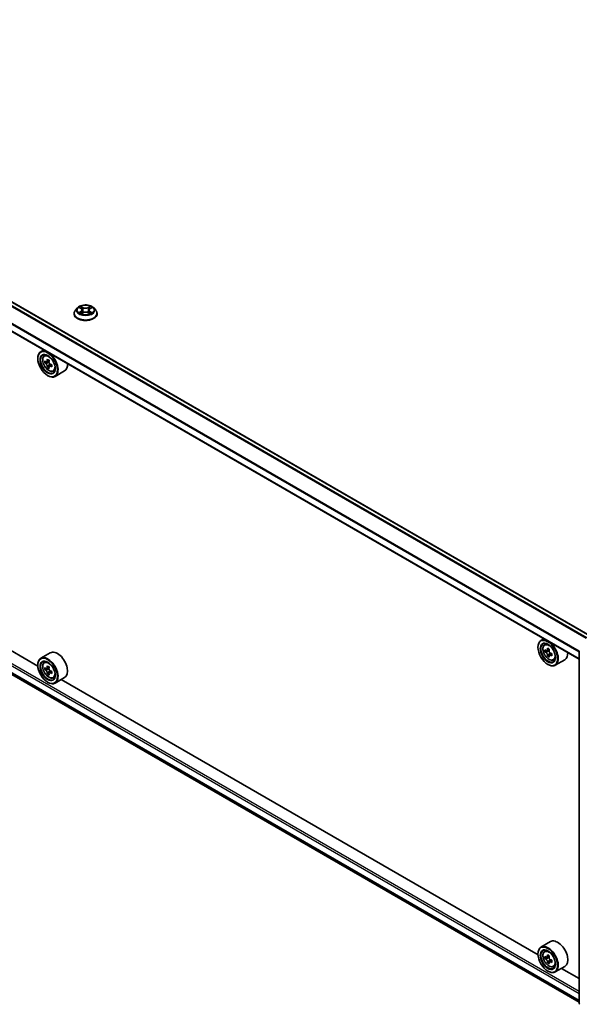
# Model space of a CAD drawing. Units: millimetres. Extents: x 36 to 9676, y 20 to 1706.
# Drawn here: x 355 to 409, y 396 to 491 of the extents above; entities that cross this region are included whole.
import ezdxf

# ---------------------------------------------------------------- set-up
doc = ezdxf.new("R2010")
doc.units = ezdxf.units.MM
doc.header["$LTSCALE"] = 2.5
doc.layers.add('Visible (ISO)', color=7, linetype='Continuous', lineweight=35)
doc.layers.add('Visible Narrow (ISO)', color=7, linetype='Continuous', lineweight=25)

msp = doc.modelspace()

# ---------------------------------------------------------------- linework, layer by layer
at = {"layer": 'Visible (ISO)'}
for p, q in [((410.2792, 431.4402), (307.0177, 491.0583)), ((409.2119, 429.1834), (305.9776, 488.7858)), ((360.6457, 463.169), (360.4549, 462.9562)), ((360.8329, 463.1922), (360.9963, 463.0945)), ((361.8726, 463.0945), (362.0359, 463.1922)), ((362.2232, 463.169), (362.414, 462.9562)), ((360.319, 462.6165), (360.319, 462.6293)), ((361.0267, 462.6095), (361.1968, 462.7044)), ((361.0971, 462.96), (361.1287, 462.6664)), ((361.672, 462.7044), (361.8422, 462.6095)), ((361.7717, 462.96), (361.7402, 462.6664)), ((362.5498, 462.6165), (362.5498, 462.6293)), ((357.3916, 459.1019), (357.0978, 458.9323)), ((357.4388, 458.5241), (357.5671, 458.6368)), ((356.811, 458.2671), (356.811, 458.2985)), ((357.6425, 457.9424), (357.4814, 457.8494)), ((357.9048, 458.0831), (357.6749, 457.9504)), ((357.7178, 457.9751), (357.8343, 457.9079)), ((357.8975, 457.5008), (357.7364, 457.4078)), ((358.1504, 457.6576), (357.9206, 457.5249)), ((357.9635, 457.6841), (357.9635, 457.5497)), ((357.7629, 456.6184), (357.7901, 456.6027)), ((358.2994, 457.0335), (358.4611, 457.0883)), ((359.4071, 457.068), (358.4824, 456.5341)), ((306.6207, 455.2004), (409.2119, 395.9693)), ((356.8135, 428.5106), (310.6699, 455.1516)), ((405.8012, 431.1526), (405.5074, 430.983)), ((405.8484, 430.5748), (405.9767, 430.6875)), ((358.0225, 429.7897), (357.0978, 429.2558)), ((405.2207, 430.3178), (405.2207, 430.3492)), ((406.0579, 429.9922), (405.8918, 429.8963)), ((406.311, 430.1318), (406.0827, 430)), ((406.1246, 430.0242), (406.2447, 429.9561)), ((406.3749, 429.7329), (406.3759, 429.602)), ((409.2119, 395.8646), (409.2119, 429.9128)), ((357.4388, 428.8476), (357.5671, 428.9603)), ((406.3061, 429.5467), (406.1489, 429.456)), ((406.5635, 429.7103), (406.332, 429.5766)), ((406.709, 429.0842), (406.8707, 429.1389)), ((407.8167, 429.1186), (406.892, 428.5848)), ((356.811, 428.5906), (356.811, 428.622)), ((357.6425, 428.2659), (357.4814, 428.1729)), ((357.9048, 428.4066), (357.6749, 428.2738)), ((357.7178, 428.2986), (357.8343, 428.2314)), ((357.8975, 427.8243), (357.7364, 427.7313)), ((358.1504, 427.9811), (357.9206, 427.8484)), ((357.9635, 428.0076), (357.9635, 427.8731)), ((406.1725, 428.6691), (406.1997, 428.6534)), ((357.7629, 426.9419), (357.7901, 426.9262)), ((358.2994, 427.357), (358.4611, 427.4117)), ((359.4071, 427.3914), (358.4824, 426.8576)), ((405.2231, 400.5613), (359.0795, 427.2023)), ((406.4321, 401.8404), (405.5074, 401.3065)), ((405.2207, 400.6413), (405.2207, 400.6727)), ((405.8484, 400.8983), (405.9767, 401.011)), ((406.0657, 400.3163), (405.8925, 400.2163)), ((406.3079, 400.4534), (406.081, 400.3225)), ((406.122, 400.3461), (406.2454, 400.2772)), ((406.3058, 399.8661), (406.1517, 399.7772)), ((406.5668, 400.0357), (406.3337, 399.9012)), ((406.3767, 400.0547), (406.3785, 399.927)), ((406.709, 399.4077), (406.8707, 399.4624)), ((407.8167, 399.4421), (406.892, 398.9083)), ((409.2119, 398.2584), (407.4892, 399.253)), ((406.1725, 398.9926), (406.1997, 398.9769))]:
    msp.add_line(p, q, dxfattribs=at)
for centre, start, end in [((409.3273, 429.9128), 153.004492, 180), ((409.3273, 395.8646), 180, 231.051724)]:
    msp.add_arc(centre, 0.1154, start, end, dxfattribs=at)
for centre, major_axis in [((357.7629, 457.7175), (0.6731, -1.1658)), ((357.7629, 457.7175), (-0.5192, 0.8993)), ((406.1725, 429.7682), (0.6731, -1.1658)), ((406.1725, 429.7682), (-0.5192, 0.8993)), ((357.7629, 428.041), (0.6731, -1.1658)), ((357.7629, 428.041), (-0.5192, 0.8993)), ((406.1725, 400.0917), (0.6731, -1.1658)), ((406.1725, 400.0917), (-0.5192, 0.8993))]:
    msp.add_ellipse(centre, major_axis=major_axis, ratio=0.5773503, dxfattribs=at)
for centre, major_axis, ratio, start_param, end_param in [((357.7901, 457.7332), (0.6923, -1.1991), 0.5773503, 5.4977871, 10.2101761), ((357.7901, 457.7332), (0.5, -0.866), 0.5773503, 2.375245, 7.049533), ((359.428, 459.0714), (-1.3777, -2.3863), 0.5773503, 5.4541541, 5.5414202), ((359.768, 458.9733), (-2.7945, 0), 0.5773503, 0.6124987, 0.6768001), ((359.768, 458.777), (2.7945, 0), 0.5773503, 3.7540914, 3.8183927), ((359.683, 458.9242), (-1.3973, -2.4201), 0.5773503, 5.3248877, 5.3891891), ((359.683, 458.9242), (-1.3973, -2.4201), 0.5773503, 5.6063852, 5.6706866), ((359.768, 459.2677), (-2.7555, 0), 0.5773503, 0.7417651, 0.8290312), ((359.768, 458.4826), (2.7555, 0), 0.5773503, 3.8833577, 3.9706239), ((357.8343, 457.7587), (0.0913, -0.1582), 0.5773503, 1.7950624, 2.3561945), ((359.853, 458.8261), (1.3973, 2.4201), 0.5773503, 2.1832951, 2.2475964), ((359.853, 458.8261), (1.3973, 2.4201), 0.5773503, 2.4647926, 2.5290939), ((357.8343, 457.7587), (0.0913, -0.1582), 0.5773503, 0.7853982, 1.3465303), ((359.768, 458.9733), (-2.7945, 0), 0.5773503, 0.8939962, 0.9582976), ((359.768, 458.777), (2.7945, 0), 0.5773503, 4.0355889, 4.0998903), ((360.1079, 458.6788), (1.3777, 2.3863), 0.5773503, 2.3125614, 2.3998276), ((358.7148, 458.2671), (0.6923, -1.1991), 0.5773503, 0, 0.8481438), ((406.1997, 429.7839), (0.6923, -1.1991), 0.5773503, 5.4977871, 10.2101761), ((406.1997, 429.7839), (0.5, -0.866), 0.5773503, 2.375245, 7.049533), ((358.7148, 428.5906), (0.6923, -1.1991), 0.5773503, 0, 3.1415927), ((407.8376, 431.1187), (-1.36, -2.3965), 0.5822511, 5.4498551, 5.5371213), ((408.1769, 431.0244), (-2.7945, -0.0205), 0.5724075, 0.6082725, 0.6725738), ((408.1783, 430.8273), (2.7945, 0.0205), 0.5724075, 3.7498651, 3.8141665), ((408.0926, 430.974), (-1.3793, -2.4304), 0.5822511, 5.3205888, 5.3848901), ((408.1747, 431.32), (-2.7554, -0.0203), 0.5724075, 0.7375388, 0.824805), ((406.2458, 429.8063), (0.0913, -0.1582), 0.5773503, 1.8162286, 2.3647194), ((408.2626, 430.8776), (1.3793, 2.4304), 0.5822511, 2.1789961, 2.2432975), ((406.2458, 429.8063), (0.0913, -0.1582), 0.5773503, 0.7939231, 1.368712), ((408.1769, 431.0244), (-2.7945, -0.0205), 0.5724075, 0.88977, 0.9540713), ((407.1244, 430.3178), (0.6923, -1.1991), 0.5773503, 0, 0.8481438), ((357.7901, 428.0567), (0.6923, -1.1991), 0.5773503, 5.4977871, 10.2101761), ((357.7901, 428.0567), (0.5, -0.866), 0.5773503, 2.375245, 7.049533), ((408.0926, 430.974), (-1.3793, -2.4304), 0.5822511, 5.6020863, 5.6663876), ((408.1805, 430.5316), (2.7554, 0.0203), 0.5724075, 3.8791315, 3.9663976), ((408.2626, 430.8776), (1.3793, 2.4304), 0.5822511, 2.4604936, 2.524795), ((408.1783, 430.8273), (2.7945, 0.0205), 0.5724075, 4.0313626, 4.095664), ((408.5175, 430.7329), (1.36, 2.3965), 0.5822511, 2.3082625, 2.3955286), ((359.428, 429.3949), (-1.3777, -2.3863), 0.5773503, 5.4541541, 5.5414202), ((359.768, 429.2967), (-2.7945, 0), 0.5773503, 0.6124987, 0.6768001), ((359.768, 429.1005), (2.7945, 0), 0.5773503, 3.7540914, 3.8183927), ((359.683, 429.2477), (-1.3973, -2.4201), 0.5773503, 5.3248877, 5.3891891), ((359.683, 429.2477), (-1.3973, -2.4201), 0.5773503, 5.6063852, 5.6706866), ((359.768, 429.5912), (-2.7555, 0), 0.5773503, 0.7417651, 0.8290312), ((357.8343, 428.0822), (0.0913, -0.1582), 0.5773503, 1.7950624, 2.3561945), ((359.853, 429.1495), (1.3973, 2.4201), 0.5773503, 2.1832951, 2.2475964), ((357.8343, 428.0822), (0.0913, -0.1582), 0.5773503, 0.7853982, 1.3465303), ((359.768, 429.2967), (-2.7945, 0), 0.5773503, 0.8939962, 0.9582976), ((359.768, 429.1005), (2.7945, 0), 0.5773503, 4.0355889, 4.0998903), ((360.1079, 429.0023), (1.3777, 2.3863), 0.5773503, 2.3125614, 2.3998276), ((359.768, 428.8061), (2.7555, 0), 0.5773503, 3.8833577, 3.9706239), ((359.853, 429.1495), (1.3973, 2.4201), 0.5773503, 2.4647926, 2.5290939), ((406.1997, 400.1074), (0.6923, -1.1991), 0.5773503, 5.4977871, 10.2101761), ((406.1997, 400.1074), (0.5, -0.866), 0.5773503, 2.375245, 7.049533), ((407.1244, 400.6413), (0.6923, -1.1991), 0.5773503, 0, 3.1415927), ((407.8377, 401.4391), (-1.3432, -2.4059), 0.5868014, 5.4457633, 5.5330295), ((408.1762, 401.3482), (-2.7943, -0.0396), 0.5677418, 0.6043804, 0.6686818), ((408.179, 401.1504), (2.7943, 0.0396), 0.5677418, 3.7459731, 3.8102745), ((408.0926, 401.2967), (-1.3622, -2.44), 0.5868014, 5.3164969, 5.3807983), ((408.172, 401.645), (-2.7552, -0.0391), 0.5677418, 0.7336468, 0.820913), ((406.2475, 400.1268), (0.0913, -0.1582), 0.5773503, 1.8351117, 2.3727013), ((408.2626, 401.2019), (1.3622, 2.44), 0.5868014, 2.1749043, 2.2392056), ((408.0926, 401.2967), (-1.3622, -2.44), 0.5868014, 5.5979944, 5.6622958), ((408.1832, 400.8536), (2.7552, 0.0391), 0.5677418, 3.8752394, 3.9625056), ((408.2626, 401.2019), (1.3622, 2.44), 0.5868014, 2.4564018, 2.5207032), ((406.2475, 400.1268), (0.0913, -0.1582), 0.5773503, 0.801905, 1.3903988), ((408.1762, 401.3482), (-2.7943, -0.0396), 0.5677418, 0.885878, 0.9501793), ((408.179, 401.1504), (2.7943, 0.0396), 0.5677418, 4.0274706, 4.091772), ((408.5175, 401.0595), (1.3432, 2.4059), 0.5868014, 2.3041706, 2.3914368)]:
    msp.add_ellipse(centre, major_axis=major_axis, ratio=ratio, start_param=start_param, end_param=end_param, dxfattribs=at)
for points, knots in [([(362.2232, 463.169), (362.176, 463.2217), (362.1161, 463.2679), (361.9746, 463.3474), (361.8923, 463.3801), (361.7154, 463.4279), (361.6211, 463.443), (361.4298, 463.4546), (361.3329, 463.4512), (361.1454, 463.4263), (361.0549, 463.4047), (360.8885, 463.3447), (360.8127, 463.3061), (360.7097, 463.2324), (360.6752, 463.202), (360.6457, 463.169)], [1.2629648, 1.2629648, 1.2629648, 1.2629648, 1.5839777, 1.5839777, 1.9184063, 1.9184063, 2.2514838, 2.2514838, 2.5827972, 2.5827972, 2.9145331, 2.9145331, 3.2485111, 3.2485111, 3.4494242, 3.4494242, 3.4494242, 3.4494242]), ([(361.0971, 462.96), (361.096, 462.9705), (361.0936, 462.9808), (361.0864, 463.0011), (361.0816, 463.0109), (361.0698, 463.0299), (361.0628, 463.039), (361.0469, 463.0564), (361.038, 463.0647), (361.0184, 463.0803), (361.0077, 463.0877), (360.9963, 463.0945)], [0.84730152, 0.84730152, 0.84730152, 0.84730152, 0.98850982, 0.98850982, 1.12971813, 1.12971813, 1.27092643, 1.27092643, 1.41213473, 1.41213473, 1.55334303, 1.55334303, 1.55334303, 1.55334303]), ([(361.8726, 463.0945), (361.8611, 463.0877), (361.8505, 463.0803), (361.8309, 463.0647), (361.8219, 463.0564), (361.806, 463.039), (361.7991, 463.0299), (361.7873, 463.0109), (361.7825, 463.0011), (361.7753, 462.9808), (361.7729, 462.9705), (361.7717, 462.96)], [3.15904595, 3.15904595, 3.15904595, 3.15904595, 3.30025425, 3.30025425, 3.44146255, 3.44146255, 3.58267086, 3.58267086, 3.72387916, 3.72387916, 3.86508746, 3.86508746, 3.86508746, 3.86508746]), ([(360.4549, 462.9562), (360.4377, 462.937), (360.4219, 462.9172), (360.3935, 462.8763), (360.3808, 462.8553), (360.3588, 462.8121), (360.3495, 462.79), (360.3344, 462.745), (360.3287, 462.7222), (360.321, 462.6759), (360.319, 462.6526), (360.319, 462.6293)], [3.4494242, 3.4494242, 3.4494242, 3.4494242, 3.54493753, 3.54493753, 3.64045085, 3.64045085, 3.73596417, 3.73596417, 3.83147749, 3.83147749, 3.92699082, 3.92699082, 3.92699082, 3.92699082]), ([(360.319, 462.6165), (360.319, 462.5477), (360.3372, 462.4791), (360.4075, 462.3477), (360.4609, 462.2852), (360.5989, 462.1717), (360.6846, 462.1213), (360.8784, 462.039), (360.9866, 462.0072), (361.2141, 461.9653), (361.3334, 461.9552), (361.5712, 461.9575), (361.6897, 461.9698), (361.9144, 462.0158), (362.0206, 462.0495), (362.2102, 462.1354), (362.2935, 462.1877), (362.428, 462.3063), (362.4794, 462.3727), (362.5367, 462.4993), (362.5498, 462.5578), (362.5498, 462.6165)], [3.9269908, 3.9269908, 3.9269908, 3.9269908, 4.2267014, 4.2267014, 4.5391124, 4.5391124, 4.8636054, 4.8636054, 5.1893334, 5.1893334, 5.5140838, 5.5140838, 5.8384387, 5.8384387, 6.1632728, 6.1632728, 6.4890702, 6.4890702, 6.8129852, 6.8129852, 7.0685835, 7.0685835, 7.0685835, 7.0685835]), ([(360.9068, 462.6916), (360.9138, 462.6859), (360.9213, 462.68), (360.9375, 462.6685), (360.9461, 462.6627), (360.9645, 462.6513), (360.9742, 462.6456), (360.9946, 462.6346), (361.0053, 462.6292), (361.023, 462.6209), (361.0297, 462.6179), (361.0365, 462.615)], [4.53490148, 4.53490148, 4.53490148, 4.53490148, 4.60505141, 4.60505141, 4.67520135, 4.67520135, 4.74535128, 4.74535128, 4.81550122, 4.81550122, 4.85637589, 4.85637589, 4.85637589, 4.85637589]), ([(361.672, 462.7044), (361.6464, 462.7187), (361.6172, 462.7305), (361.5544, 462.7485), (361.5208, 462.7547), (361.452, 462.7608), (361.4169, 462.7608), (361.3481, 462.7547), (361.3144, 462.7485), (361.2517, 462.7305), (361.2225, 462.7187), (361.1968, 462.7044)], [1.5882496, 1.5882496, 1.5882496, 1.5882496, 1.8954276, 1.8954276, 2.2026055, 2.2026055, 2.5097835, 2.5097835, 2.8169614, 2.8169614, 3.1241394, 3.1241394, 3.1241394, 3.1241394]), ([(361.8324, 462.615), (361.8392, 462.6179), (361.8459, 462.6209), (361.8636, 462.6292), (361.8743, 462.6346), (361.8947, 462.6456), (361.9044, 462.6513), (361.9227, 462.6627), (361.9314, 462.6685), (361.9475, 462.68), (361.9551, 462.6859), (361.962, 462.6916)], [6.13919839, 6.13919839, 6.13919839, 6.13919839, 6.18007307, 6.18007307, 6.250223, 6.250223, 6.32037294, 6.32037294, 6.39052288, 6.39052288, 6.46067281, 6.46067281, 6.46067281, 6.46067281]), ([(362.5498, 462.6293), (362.5498, 462.6526), (362.5479, 462.6759), (362.5402, 462.7222), (362.5345, 462.745), (362.5194, 462.79), (362.5101, 462.8121), (362.4881, 462.8553), (362.4754, 462.8763), (362.4469, 462.9172), (362.4312, 462.937), (362.414, 462.9562)], [0.78539816, 0.78539816, 0.78539816, 0.78539816, 0.88091149, 0.88091149, 0.97642481, 0.97642481, 1.07193813, 1.07193813, 1.16745145, 1.16745145, 1.26296478, 1.26296478, 1.26296478, 1.26296478]), ([(357.4388, 458.5241), (357.3975, 458.4878), (357.3646, 458.4415), (357.3143, 458.3299), (357.2989, 458.263), (357.2881, 458.1147), (357.2943, 458.0324), (357.3278, 457.8635), (357.3553, 457.777), (357.4281, 457.6087), (357.4734, 457.5269), (357.5775, 457.3753), (357.6362, 457.3056), (357.7621, 457.1849), (357.8294, 457.1339), (357.9671, 457.0568), (358.0376, 457.0306), (358.1727, 457.0094), (358.2376, 457.0131), (358.2978, 457.033), (358.2986, 457.0333), (358.2994, 457.0335)], [2.4711378, 2.4711378, 2.4711378, 2.4711378, 2.749634, 2.749634, 3.0614528, 3.0614528, 3.3950878, 3.3950878, 3.7294293, 3.7294293, 4.0615117, 4.0615117, 4.3933663, 4.3933663, 4.7271971, 4.7271971, 5.0619213, 5.0619213, 5.3786181, 5.3786181, 5.3828439, 5.3828439, 5.3828439, 5.3828439]), ([(357.5894, 457.9628), (357.6038, 457.9524), (357.6196, 457.9453), (357.6494, 457.9409), (357.6634, 457.9437), (357.6864, 457.957), (357.6969, 457.9684), (357.7121, 457.9987), (357.7168, 458.0177), (357.7186, 458.0374)], [0, 0, 0, 0, 0.017936943, 0.017936943, 0.035873886, 0.035873886, 0.053810829, 0.053810829, 0.071747772, 0.071747772, 0.071747772, 0.071747772]), ([(357.7186, 457.5427), (357.7168, 457.5604), (357.7121, 457.5813), (357.6969, 457.6245), (357.6864, 457.6468), (357.6634, 457.6866), (357.6494, 457.7068), (357.6196, 457.7416), (357.6038, 457.7561), (357.5894, 457.7665)], [0, 0, 0, 0, 0.017936943, 0.017936943, 0.035873886, 0.035873886, 0.053810829, 0.053810829, 0.071747772, 0.071747772, 0.071747772, 0.071747772]), ([(357.8886, 457.9392), (357.8868, 457.9195), (357.8885, 457.8968), (357.8996, 457.8513), (357.9091, 457.8284), (357.9321, 457.7886), (357.9471, 457.769), (357.981, 457.7366), (357.9998, 457.7238), (358.0178, 457.7155)], [0, 0, 0, 0, 0.017936943, 0.017936943, 0.035873886, 0.035873886, 0.053810829, 0.053810829, 0.071747772, 0.071747772, 0.071747772, 0.071747772]), ([(358.0178, 457.5192), (357.9998, 457.5275), (357.981, 457.5329), (357.9471, 457.5349), (357.9321, 457.5315), (357.9091, 457.5182), (357.8996, 457.5075), (357.8885, 457.4795), (357.8868, 457.4623), (357.8886, 457.4446)], [0, 0, 0, 0, 0.017936943, 0.017936943, 0.035873886, 0.035873886, 0.053810829, 0.053810829, 0.071747772, 0.071747772, 0.071747772, 0.071747772]), ([(405.8484, 430.5748), (405.8071, 430.5385), (405.7743, 430.4922), (405.7239, 430.3806), (405.7085, 430.3137), (405.6978, 430.1654), (405.7039, 430.0831), (405.7374, 429.9142), (405.7649, 429.8277), (405.8378, 429.6594), (405.883, 429.5776), (405.9871, 429.426), (406.0458, 429.3563), (406.1718, 429.2356), (406.239, 429.1846), (406.3767, 429.1075), (406.4472, 429.0813), (406.5823, 429.0601), (406.6473, 429.0638), (406.7074, 429.0837), (406.7082, 429.084), (406.709, 429.0842)], [5.6042055, 5.6042055, 5.6042055, 5.6042055, 5.8827017, 5.8827017, 6.1945205, 6.1945205, 6.5281555, 6.5281555, 6.862497, 6.862497, 7.1945795, 7.1945795, 7.526434, 7.526434, 7.8602649, 7.8602649, 8.194989, 8.194989, 8.5116858, 8.5116858, 8.5159116, 8.5159116, 8.5159116, 8.5159116]), ([(405.9983, 430.0118), (406.0127, 430.0016), (406.0284, 429.9946), (406.0581, 429.9906), (406.0721, 429.9936), (406.0949, 430.0072), (406.1052, 430.0188), (406.1202, 430.0494), (406.1248, 430.0685), (406.1264, 430.0883)], [0, 0, 0, 0, 0.017936943, 0.017936943, 0.035873886, 0.035873886, 0.053810829, 0.053810829, 0.071747772, 0.071747772, 0.071747772, 0.071747772]), ([(406.13, 429.5916), (406.1281, 429.6093), (406.1232, 429.6303), (406.1078, 429.6735), (406.0972, 429.6957), (406.074, 429.7354), (406.0599, 429.7555), (406.0299, 429.79), (406.0142, 429.8045), (405.9998, 429.8147)], [0, 0, 0, 0, 0.017936943, 0.017936943, 0.035873886, 0.035873886, 0.053810829, 0.053810829, 0.071747772, 0.071747772, 0.071747772, 0.071747772]), ([(406.2964, 429.9918), (406.2947, 429.972), (406.2966, 429.9493), (406.308, 429.9037), (406.3176, 429.8809), (406.3407, 429.8412), (406.3559, 429.8217), (406.3899, 429.7895), (406.4087, 429.7768), (406.4266, 429.7687)], [0, 0, 0, 0, 0.017936943, 0.017936943, 0.035873886, 0.035873886, 0.053810829, 0.053810829, 0.071747772, 0.071747772, 0.071747772, 0.071747772]), ([(357.4388, 428.8476), (357.3975, 428.8113), (357.3646, 428.765), (357.3143, 428.6534), (357.2989, 428.5865), (357.2881, 428.4382), (357.2943, 428.3558), (357.3278, 428.187), (357.3553, 428.1005), (357.4281, 427.9322), (357.4734, 427.8504), (357.5775, 427.6988), (357.6362, 427.6291), (357.7621, 427.5084), (357.8294, 427.4574), (357.9671, 427.3803), (358.0376, 427.3541), (358.1727, 427.3329), (358.2376, 427.3366), (358.2978, 427.3565), (358.2986, 427.3568), (358.2994, 427.357)], [2.4711378, 2.4711378, 2.4711378, 2.4711378, 2.749634, 2.749634, 3.0614528, 3.0614528, 3.3950878, 3.3950878, 3.7294293, 3.7294293, 4.0615117, 4.0615117, 4.3933663, 4.3933663, 4.7271971, 4.7271971, 5.0619213, 5.0619213, 5.3786181, 5.3786181, 5.3828439, 5.3828439, 5.3828439, 5.3828439]), ([(406.4281, 429.5716), (406.4102, 429.5797), (406.3914, 429.5849), (406.3576, 429.5866), (406.3426, 429.583), (406.3198, 429.5694), (406.3105, 429.5584), (406.2997, 429.5302), (406.2981, 429.5128), (406.3, 429.4951)], [0, 0, 0, 0, 0.017936943, 0.017936943, 0.035873886, 0.035873886, 0.053810829, 0.053810829, 0.071747772, 0.071747772, 0.071747772, 0.071747772]), ([(357.5894, 428.2863), (357.6038, 428.2759), (357.6196, 428.2688), (357.6494, 428.2644), (357.6634, 428.2672), (357.6864, 428.2805), (357.6969, 428.2918), (357.7121, 428.3222), (357.7168, 428.3412), (357.7186, 428.3608)], [0, 0, 0, 0, 0.017936943, 0.017936943, 0.035873886, 0.035873886, 0.053810829, 0.053810829, 0.071747772, 0.071747772, 0.071747772, 0.071747772]), ([(357.7186, 427.8662), (357.7168, 427.8839), (357.7121, 427.9048), (357.6969, 427.948), (357.6864, 427.9703), (357.6634, 428.0101), (357.6494, 428.0303), (357.6196, 428.0651), (357.6038, 428.0796), (357.5894, 428.09)], [0, 0, 0, 0, 0.017936943, 0.017936943, 0.035873886, 0.035873886, 0.053810829, 0.053810829, 0.071747772, 0.071747772, 0.071747772, 0.071747772]), ([(357.8886, 428.2627), (357.8868, 428.243), (357.8885, 428.2203), (357.8996, 428.1748), (357.9091, 428.1519), (357.9321, 428.1121), (357.9471, 428.0925), (357.981, 428.0601), (357.9998, 428.0473), (358.0178, 428.039)], [0, 0, 0, 0, 0.017936943, 0.017936943, 0.035873886, 0.035873886, 0.053810829, 0.053810829, 0.071747772, 0.071747772, 0.071747772, 0.071747772]), ([(358.0178, 427.8427), (357.9998, 427.851), (357.981, 427.8564), (357.9471, 427.8584), (357.9321, 427.855), (357.9091, 427.8417), (357.8996, 427.831), (357.8885, 427.803), (357.8868, 427.7857), (357.8886, 427.7681)], [0, 0, 0, 0, 0.017936943, 0.017936943, 0.035873886, 0.035873886, 0.053810829, 0.053810829, 0.071747772, 0.071747772, 0.071747772, 0.071747772]), ([(405.8484, 400.8983), (405.8071, 400.862), (405.7743, 400.8157), (405.7239, 400.7041), (405.7085, 400.6372), (405.6978, 400.4889), (405.7039, 400.4065), (405.7374, 400.2377), (405.7649, 400.1512), (405.8378, 399.9829), (405.883, 399.9011), (405.9871, 399.7495), (406.0458, 399.6798), (406.1718, 399.559), (406.239, 399.5081), (406.3767, 399.4309), (406.4472, 399.4048), (406.5823, 399.3836), (406.6473, 399.3873), (406.7074, 399.4072), (406.7082, 399.4074), (406.709, 399.4077)], [4.0254273, 4.0254273, 4.0254273, 4.0254273, 4.3039235, 4.3039235, 4.6157423, 4.6157423, 4.9493773, 4.9493773, 5.2837188, 5.2837188, 5.6158012, 5.6158012, 5.9476558, 5.9476558, 6.2814866, 6.2814866, 6.6162108, 6.6162108, 6.9329076, 6.9329076, 6.9371334, 6.9371334, 6.9371334, 6.9371334]), ([(405.9977, 400.3337), (406.0121, 400.3236), (406.0278, 400.3168), (406.0573, 400.3132), (406.0712, 400.3164), (406.0938, 400.3303), (406.1041, 400.342), (406.1187, 400.3729), (406.1232, 400.3921), (406.1247, 400.4119)], [0, 0, 0, 0, 0.017936943, 0.017936943, 0.035873886, 0.035873886, 0.053810829, 0.053810829, 0.071747772, 0.071747772, 0.071747772, 0.071747772]), ([(406.2946, 400.317), (406.2931, 400.2972), (406.2951, 400.2744), (406.3068, 400.2288), (406.3165, 400.206), (406.3398, 400.1664), (406.3551, 400.147), (406.3891, 400.1151), (406.408, 400.1025), (406.4259, 400.0945)], [0, 0, 0, 0, 0.017936943, 0.017936943, 0.035873886, 0.035873886, 0.053810829, 0.053810829, 0.071747772, 0.071747772, 0.071747772, 0.071747772]), ([(406.1318, 399.9133), (406.1297, 399.9311), (406.1247, 399.9521), (406.109, 399.9954), (406.0983, 400.0176), (406.0749, 400.0572), (406.0607, 400.0772), (406.0307, 400.1115), (406.0149, 400.1257), (406.0005, 400.1358)], [0, 0, 0, 0, 0.017936943, 0.017936943, 0.035873886, 0.035873886, 0.053810829, 0.053810829, 0.071747772, 0.071747772, 0.071747772, 0.071747772]), ([(406.4287, 399.8967), (406.4108, 399.9047), (406.3921, 399.9097), (406.3584, 399.911), (406.3435, 399.9072), (406.3209, 399.8933), (406.3117, 399.8822), (406.3011, 399.8536), (406.2997, 399.8362), (406.3017, 399.8184)], [0, 0, 0, 0, 0.017936943, 0.017936943, 0.035873886, 0.035873886, 0.053810829, 0.053810829, 0.071747772, 0.071747772, 0.071747772, 0.071747772])]:
    msp.add_open_spline(points, degree=3, knots=knots, dxfattribs=at)
at = {"layer": 'Visible Narrow (ISO)'}
for p, q in [((306.6173, 490.8321), (409.8832, 431.2116)), ((409.9445, 431.247), (306.6591, 490.8788)), ((306.96, 491.0525), (410.2454, 431.4207)), ((305.9537, 489.5067), (409.2119, 429.8906)), ((409.2119, 429.2224), (305.9537, 488.8386)), ((409.216, 429.943), (305.9664, 489.5542)), ((360.7781, 463.2182), (360.9864, 463.0937)), ((361.2062, 463.2206), (360.9905, 463.3408)), ((361.0573, 463.2739), (361.1929, 463.1983)), ((361.1929, 463.1983), (361.1735, 462.9259)), ((361.8784, 463.3408), (361.6626, 463.2206)), ((361.676, 463.1983), (361.8116, 463.2739)), ((361.676, 463.1983), (361.6954, 462.9259)), ((361.8824, 463.0937), (362.0907, 463.2182)), ((360.9864, 462.8302), (360.7781, 462.7056)), ((360.8693, 462.7299), (361.0002, 462.8081)), ((360.9905, 462.583), (361.2062, 462.7033)), ((361.0002, 462.8081), (361.0137, 462.6253)), ((361.6626, 462.7033), (361.8784, 462.583)), ((361.8686, 462.8081), (361.8551, 462.6253)), ((361.8686, 462.8081), (361.9996, 462.7299)), ((362.0907, 462.7056), (361.8824, 462.8302)), ((357.5894, 457.7665), (357.8343, 457.9079)), ((357.7186, 458.0374), (357.8608, 458.1194)), ((357.9635, 457.6841), (357.7186, 457.5427)), ((358.1599, 457.6013), (358.0178, 457.5192)), ((305.9537, 456.43), (409.2119, 396.8138)), ((409.2119, 397.0022), (306.0353, 456.5713)), ((409.2119, 396.1457), (305.9537, 455.7618)), ((305.9664, 455.7289), (409.2119, 396.12)), ((409.2119, 395.9697), (306.6173, 455.2027)), ((405.9998, 429.8147), (406.2447, 429.9561)), ((406.1264, 430.0883), (406.2697, 430.171)), ((406.3749, 429.7329), (406.13, 429.5916)), ((406.5692, 429.653), (406.4281, 429.5716)), ((357.5894, 428.09), (357.8343, 428.2314)), ((357.7186, 428.3608), (357.8608, 428.4429)), ((357.9635, 428.0076), (357.7186, 427.8662)), ((358.1599, 427.9248), (358.0178, 427.8427)), ((406.0005, 400.1358), (406.2454, 400.2772)), ((406.1247, 400.4119), (406.2691, 400.4953)), ((406.3767, 400.0547), (406.1318, 399.9133)), ((406.5688, 399.9775), (406.4287, 399.8967))]:
    msp.add_line(p, q, dxfattribs=at)
for centre, major_axis, ratio, start_param, end_param in [((361.4344, 462.9333), (-0.8881, 0), 0.5773503, 5.8056187, 9.9023446), ((361.4344, 462.9619), (-0.7923, 0), 0.5773503, 5.3071026, 5.6884717), ((361.4344, 462.8747), (0.6201, 0), 0.5773503, 2.1762943, 2.4206222), ((360.9864, 463.078), (0.0099, 0.0165), 0.5873385, 0, 0.7942785), ((360.7501, 462.9619), (0.3285, 0), 0.5773503, 5.5152404, 7.0511302), ((361.044, 463.2673), (-0.0157, -0.0111), 0.1849737, 1.043317, 2.4384992), ((361.0913, 463.1679), (-0.0185, -0.0051), 0.2229178, 3.8515805, 5.2070037), ((361.2062, 463.2049), (-0.0094, -0.0168), 0.5671862, 3.9184152, 5.401945), ((361.4344, 463.3427), (0.3477, 0), 0.5773503, 3.9444441, 5.4803339), ((361.4344, 463.357), (-0.3285, 0), 0.5773503, 0.8028515, 2.3387412), ((361.6626, 463.2049), (0.0094, -0.0168), 0.5671862, 0.8812403, 2.3647701), ((362.1188, 462.9619), (-0.3285, 0), 0.5773503, 5.5152404, 7.0511302), ((361.7776, 463.1679), (-0.0185, 0.0051), 0.2229178, 4.2177743, 5.5731974), ((361.4344, 462.8747), (0.6201, 0), 0.5773503, 0.7209705, 0.9652983), ((361.8249, 463.2673), (-0.0157, 0.0111), 0.1849737, 0.7030935, 2.0982756), ((361.8824, 463.078), (-0.0099, 0.0165), 0.5873385, 5.4889069, 6.2831853), ((361.4344, 462.9619), (-0.7923, 0), 0.5773503, 3.7363063, 4.1176753), ((361.4344, 462.6635), (-1.103, 0), 0.5773503, 5.8056187, 9.9023446), ((361.4344, 462.6293), (-1.1154, 0), 0.5773503, 0, 3.1415927), ((361.4344, 462.6165), (1.1154, 0), 0.5773503, 3.1415927, 6.2831853), ((361.4344, 462.9619), (0.7923, 0), 0.5773503, 3.7363063, 4.1176753), ((360.883, 462.7235), (-0.0037, -0.0189), 0.7797536, 4.5269049, 5.922087), ((360.9388, 462.6836), (-0.0163, -0.0101), 0.7297361, 5.1634453, 5.7754826), ((360.9864, 462.8145), (0.0099, -0.0165), 0.5873385, 0.8637843, 2.3473142), ((360.7501, 462.9476), (0.3477, 0), 0.5773503, 5.5152404, 6.3450887), ((361.1602, 462.9193), (-0.0185, -0.0051), 0.2228845, 3.8515738, 5.2026198), ((361.2062, 462.6876), (-0.0094, 0.0168), 0.5671862, 5.5063628, 6.2831853), ((361.4344, 462.5668), (0.3285, 0), 0.5773503, 0.8028515, 2.3387412), ((361.6626, 462.6876), (0.0094, 0.0168), 0.5671862, 0, 0.7768225), ((361.7087, 462.9193), (-0.0185, 0.0051), 0.2228845, 4.2221582, 5.5732041), ((362.1188, 462.9476), (-0.3477, 0), 0.5773503, 6.221282, 7.0511302), ((361.8824, 462.8145), (-0.0099, -0.0165), 0.5873385, 3.9358711, 5.419401), ((361.4344, 462.9619), (0.7923, 0), 0.5773503, 5.3071026, 5.6884717), ((361.9301, 462.6836), (-0.0163, 0.0101), 0.7297361, 3.6492954, 4.2613326), ((361.9858, 462.7235), (0.0037, -0.0189), 0.7797536, 0.3610983, 1.7562804), ((357.9188, 457.8075), (-0.4331, 0.7502), 0.5773503, 5.8594015, 6.3981286), ((357.9188, 457.8075), (0.4331, -0.7502), 0.5773503, 6.168242, 6.7069691), ((406.3284, 429.8582), (-0.4331, 0.7502), 0.5773503, 5.8594015, 6.3981286), ((409.3273, 429.9128), (-0.1154, 0), 0.5773503, 0, 0.7853982), ((357.9188, 428.131), (-0.4331, 0.7502), 0.5773503, 5.8594015, 6.3981286), ((406.3284, 429.8582), (0.4331, -0.7502), 0.5773503, 6.168242, 6.7069691), ((357.9188, 428.131), (0.4331, -0.7502), 0.5773503, 6.168242, 6.7069691), ((406.3284, 400.1817), (-0.4331, 0.7502), 0.5773503, 5.8594015, 6.3981286), ((406.3284, 400.1817), (0.4331, -0.7502), 0.5773503, 6.168242, 6.7069691), ((409.3273, 395.8646), (-0.1154, 0), 0.5773503, 0, 0.7853982)]:
    msp.add_ellipse(centre, major_axis=major_axis, ratio=ratio, start_param=start_param, end_param=end_param, dxfattribs=at)
for centre, major_axis in [((361.4344, 462.9619), (0.8236, 0)), ((357.8754, 457.7825), (0.4064, -0.7038)), ((406.2851, 429.8332), (-0.4064, 0.7038)), ((357.8754, 428.106), (0.4064, -0.7038)), ((406.2851, 400.1567), (0.4064, -0.7038))]:
    msp.add_ellipse(centre, major_axis=major_axis, ratio=0.5773503, dxfattribs=at)
for points, knots in [([(360.8702, 463.1699), (360.8671, 463.1734), (360.8637, 463.1767), (360.852, 463.1871), (360.8428, 463.1932), (360.8246, 463.2031), (360.8157, 463.207), (360.7972, 463.2136), (360.7876, 463.2162), (360.7781, 463.2182)], [0.001908258, 0.001908258, 0.001908258, 0.001908258, 0.005934038, 0.005934038, 0.0154285, 0.0154285, 0.023744988, 0.023744988, 0.032394303, 0.032394303, 0.032394303, 0.032394303]), ([(360.7781, 463.2182), (360.7868, 463.215), (360.7955, 463.2113), (360.8125, 463.2035), (360.8207, 463.1993), (360.8301, 463.1939), (360.8315, 463.193), (360.8329, 463.1922)], [-0.032394303, -0.032394303, -0.032394303, -0.032394303, -0.023744988, -0.023744988, -0.0154285, -0.0154285, -0.013913302, -0.013913302, -0.013913302, -0.013913302]), ([(361.0573, 463.2739), (361.051, 463.28), (361.0449, 463.2863), (361.0295, 463.3024), (361.0204, 463.312), (361.0044, 463.3281), (360.9974, 463.3347), (360.9905, 463.3408)], [-0.032055974, -0.032055974, -0.032055974, -0.032055974, -0.02365019, -0.02365019, -0.010200936, -0.010200936, 0.000338329, 0.000338329, 0.000338329, 0.000338329]), ([(360.9905, 463.3408), (360.9948, 463.3341), (360.9991, 463.3265), (361.0094, 463.3073), (361.0155, 463.2954), (361.0272, 463.2751), (361.0322, 463.267), (361.0379, 463.2592)], [-0.000338329, -0.000338329, -0.000338329, -0.000338329, 0.010200936, 0.010200936, 0.02365019, 0.02365019, 0.032055974, 0.032055974, 0.032055974, 0.032055974]), ([(361.0379, 463.2592), (361.0476, 463.2458), (361.0562, 463.2313), (361.071, 463.2009), (361.0771, 463.185), (361.0815, 463.1691)], [-0.028982846, -0.028982846, -0.028982846, -0.028982846, -0.014585063, -0.014585063, 0, 0, 0, 0]), ([(361.1046, 463.1744), (361.0998, 463.192), (361.0932, 463.2095), (361.0772, 463.2431), (361.0678, 463.2591), (361.0573, 463.2739)], [0, 0, 0, 0, 0.014585063, 0.014585063, 0.028982846, 0.028982846, 0.028982846, 0.028982846]), ([(361.0815, 463.1691), (361.093, 463.1276), (361.1045, 463.0862), (361.1275, 463.0034), (361.139, 462.962), (361.1505, 462.9206)], [-0.068779854, -0.068779854, -0.068779854, -0.068779854, -0.034389927, -0.034389927, 0, 0, 0, 0]), ([(361.1735, 462.9259), (361.162, 462.9673), (361.1505, 463.0088), (361.1276, 463.0916), (361.1161, 463.133), (361.1046, 463.1744)], [0, 0, 0, 0, 0.034389927, 0.034389927, 0.068779854, 0.068779854, 0.068779854, 0.068779854]), ([(361.7642, 463.1744), (361.7528, 463.133), (361.7413, 463.0916), (361.7183, 463.0088), (361.7068, 462.9673), (361.6954, 462.9259)], [0, 0, 0, 0, 0.034389927, 0.034389927, 0.068779854, 0.068779854, 0.068779854, 0.068779854]), ([(361.7184, 462.9206), (361.7299, 462.962), (361.7414, 463.0034), (361.7644, 463.0862), (361.7759, 463.1276), (361.7874, 463.1691)], [-0.068779854, -0.068779854, -0.068779854, -0.068779854, -0.034389927, -0.034389927, 0, 0, 0, 0]), ([(361.8116, 463.2739), (361.801, 463.259), (361.7916, 463.2429), (361.7756, 463.2093), (361.7691, 463.1919), (361.7642, 463.1744)], [0, 0, 0, 0, 0.014491423, 0.014491423, 0.028982846, 0.028982846, 0.028982846, 0.028982846]), ([(361.7874, 463.1691), (361.7918, 463.1849), (361.7978, 463.2007), (361.8125, 463.2311), (361.8212, 463.2457), (361.831, 463.2592)], [-0.028982846, -0.028982846, -0.028982846, -0.028982846, -0.014491423, -0.014491423, 0, 0, 0, 0]), ([(361.8784, 463.3408), (361.8727, 463.3358), (361.867, 463.3305), (361.8557, 463.3193), (361.8501, 463.3136), (361.838, 463.301), (361.8314, 463.2941), (361.8203, 463.2826), (361.816, 463.2782), (361.8116, 463.2739)], [-0.032394303, -0.032394303, -0.032394303, -0.032394303, -0.023744988, -0.023744988, -0.0154285, -0.0154285, -0.005934038, -0.005934038, 0, 0, 0, 0]), ([(361.831, 463.2592), (361.835, 463.2647), (361.8386, 463.2704), (361.8475, 463.2849), (361.8522, 463.2936), (361.8605, 463.3092), (361.8642, 463.3161), (361.8713, 463.3292), (361.8749, 463.3353), (361.8784, 463.3408)], [0, 0, 0, 0, 0.005934038, 0.005934038, 0.0154285, 0.0154285, 0.023744988, 0.023744988, 0.032394303, 0.032394303, 0.032394303, 0.032394303]), ([(362.0907, 463.2182), (362.0791, 463.2158), (362.0674, 463.2124), (362.0416, 463.2022), (362.0277, 463.1948), (362.0093, 463.1806), (362.0037, 463.1755), (361.9987, 463.1699)], [-0.000338329, -0.000338329, -0.000338329, -0.000338329, 0.010200936, 0.010200936, 0.02365019, 0.02365019, 0.030147716, 0.030147716, 0.030147716, 0.030147716]), ([(362.036, 463.1922), (362.0434, 463.1967), (362.0512, 463.2008), (362.0695, 463.2097), (362.0802, 463.2142), (362.0907, 463.2182)], [-0.018142672, -0.018142672, -0.018142672, -0.018142672, -0.010200936, -0.010200936, 0.000338329, 0.000338329, 0.000338329, 0.000338329]), ([(360.8693, 462.7299), (360.8628, 462.7286), (360.8557, 462.7273), (360.8361, 462.7232), (360.8231, 462.7201), (360.7994, 462.7131), (360.7887, 462.7096), (360.7781, 462.7056)], [-0.032055974, -0.032055974, -0.032055974, -0.032055974, -0.02365019, -0.02365019, -0.010200936, -0.010200936, 0.000338329, 0.000338329, 0.000338329, 0.000338329]), ([(360.7781, 462.7056), (360.7897, 462.7081), (360.8014, 462.7096), (360.8273, 462.7114), (360.8412, 462.711), (360.8613, 462.7091), (360.8684, 462.708), (360.8744, 462.7069)], [-0.000338329, -0.000338329, -0.000338329, -0.000338329, 0.010200936, 0.010200936, 0.02365019, 0.02365019, 0.032055974, 0.032055974, 0.032055974, 0.032055974]), ([(360.925, 462.6899), (360.9182, 462.7008), (360.91, 462.7097), (360.8911, 462.7231), (360.8806, 462.7276), (360.8693, 462.7299)], [0, 0, 0, 0, 0.014585063, 0.014585063, 0.028982846, 0.028982846, 0.028982846, 0.028982846]), ([(360.8744, 462.7069), (360.8846, 462.705), (360.8941, 462.701), (360.904, 462.6939), (360.9054, 462.6928), (360.9068, 462.6916)], [-0.028982846, -0.028982846, -0.028982846, -0.028982846, -0.014585063, -0.014585063, -0.012042017, -0.012042017, -0.012042017, -0.012042017]), ([(361.0331, 462.6131), (361.0309, 462.6132), (361.0288, 462.6132), (361.0214, 462.6123), (361.0167, 462.6104), (361.0083, 462.605), (361.0047, 462.6016), (360.9975, 462.5934), (360.994, 462.5885), (360.9905, 462.583)], [0.002440164, 0.002440164, 0.002440164, 0.002440164, 0.005934038, 0.005934038, 0.0154285, 0.0154285, 0.023744988, 0.023744988, 0.032394303, 0.032394303, 0.032394303, 0.032394303]), ([(360.9905, 462.583), (360.9962, 462.588), (361.0019, 462.5927), (361.0132, 462.6011), (361.0187, 462.6049), (361.0252, 462.6086), (361.0259, 462.6091), (361.0267, 462.6095)], [-0.032394303, -0.032394303, -0.032394303, -0.032394303, -0.023744988, -0.023744988, -0.0154285, -0.0154285, -0.014299664, -0.014299664, -0.014299664, -0.014299664]), ([(361.1505, 462.9206), (361.1669, 462.8614), (361.1857, 462.8033), (361.2114, 462.7363), (361.2154, 462.7261), (361.2195, 462.7159)], [-0.098241255, -0.098241255, -0.098241255, -0.098241255, -0.049120627, -0.049120627, -0.040233478, -0.040233478, -0.040233478, -0.040233478]), ([(361.2378, 462.7239), (361.2341, 462.7336), (361.2305, 462.7434), (361.2066, 462.8096), (361.1889, 462.8673), (361.1735, 462.9259)], [0.040586257, 0.040586257, 0.040586257, 0.040586257, 0.049120627, 0.049120627, 0.098241255, 0.098241255, 0.098241255, 0.098241255]), ([(361.6954, 462.9259), (361.6799, 462.8673), (361.6622, 462.8096), (361.6384, 462.7434), (361.6348, 462.7336), (361.6311, 462.7239)], [0, 0, 0, 0, 0.049120627, 0.049120627, 0.057654997, 0.057654997, 0.057654997, 0.057654997]), ([(361.6494, 462.7159), (361.6535, 462.7261), (361.6575, 462.7363), (361.6831, 462.8033), (361.702, 462.8614), (361.7184, 462.9206)], [-0.058007777, -0.058007777, -0.058007777, -0.058007777, -0.049120627, -0.049120627, 0, 0, 0, 0]), ([(361.8784, 462.583), (361.8741, 462.5897), (361.8698, 462.5955), (361.8595, 462.6063), (361.8534, 462.6104), (361.8429, 462.613), (361.8395, 462.6133), (361.8358, 462.6131)], [-0.000338329, -0.000338329, -0.000338329, -0.000338329, 0.010200936, 0.010200936, 0.02365019, 0.02365019, 0.02961581, 0.02961581, 0.02961581, 0.02961581]), ([(361.8422, 462.6095), (361.8473, 462.6066), (361.8524, 462.6034), (361.8645, 462.5948), (361.8715, 462.5891), (361.8784, 462.583)], [-0.01775631, -0.01775631, -0.01775631, -0.01775631, -0.010200936, -0.010200936, 0.000338329, 0.000338329, 0.000338329, 0.000338329]), ([(361.9996, 462.7299), (361.9882, 462.7276), (361.9776, 462.7231), (361.9588, 462.7096), (361.9506, 462.7007), (361.9439, 462.6899)], [0, 0, 0, 0, 0.014491423, 0.014491423, 0.028982846, 0.028982846, 0.028982846, 0.028982846]), ([(361.962, 462.6916), (361.9634, 462.6928), (361.9648, 462.6938), (361.9747, 462.7009), (361.9842, 462.705), (361.9945, 462.7069)], [-0.016940829, -0.016940829, -0.016940829, -0.016940829, -0.014491423, -0.014491423, 0, 0, 0, 0]), ([(361.9945, 462.7069), (361.9987, 462.7077), (362.0035, 462.7085), (362.0169, 462.7102), (362.0261, 462.7108), (362.0443, 462.7111), (362.0532, 462.7108), (362.0716, 462.7091), (362.0812, 462.7076), (362.0907, 462.7056)], [0, 0, 0, 0, 0.005934038, 0.005934038, 0.0154285, 0.0154285, 0.023744988, 0.023744988, 0.032394303, 0.032394303, 0.032394303, 0.032394303]), ([(362.0907, 462.7056), (362.0821, 462.7089), (362.0733, 462.7118), (362.0564, 462.717), (362.0482, 462.7193), (362.0312, 462.7235), (362.0224, 462.7254), (362.009, 462.7281), (362.0041, 462.729), (361.9996, 462.7299)], [-0.032394303, -0.032394303, -0.032394303, -0.032394303, -0.023744988, -0.023744988, -0.0154285, -0.0154285, -0.005934038, -0.005934038, 0, 0, 0, 0])]:
    msp.add_open_spline(points, degree=3, knots=knots, dxfattribs=at)
for points in [[(360.9387, 462.6678), (360.9341, 462.6751), (360.9296, 462.6825), (360.925, 462.6899)], [(361.9439, 462.6899), (361.9393, 462.6825), (361.9347, 462.6751), (361.9302, 462.6678)]]:
    msp.add_open_spline(points, degree=3, dxfattribs=at)

doc.saveas('drawing.dxf')
